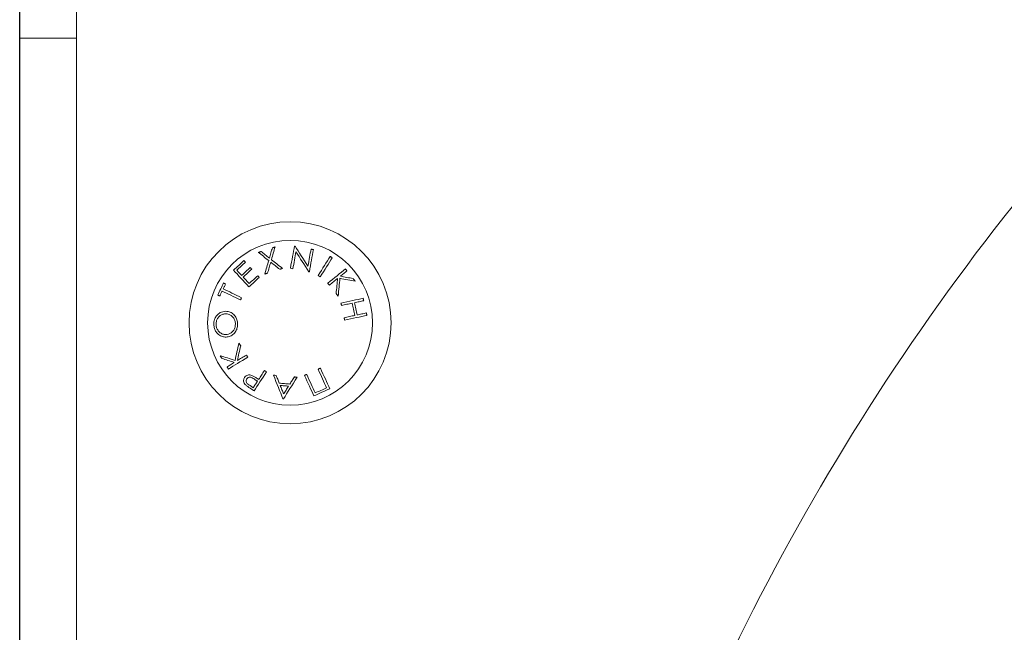
# Model space of a CAD drawing. Units: millimetres. Extents: x 94.51 to 103.61, y 1466.38 to 1475.7.
# Drawn here: x 96.75 to 96.92, y 1473.67 to 1473.78 of the extents above; entities that cross this region are included whole.
import ezdxf

# ---------------------------------------------------------------- set-up
doc = ezdxf.new("R2010")
doc.units = ezdxf.units.MM
doc.header["$PDSIZE"] = -1
doc.layers.add('DIASTASEIS', color=253, linetype='Continuous', lineweight=5)
doc.styles.get("Standard").update_dxf_attribs({"font": 'ARIALN.TTF'})
doc.dimstyles.get("Standard").update_dxf_attribs({"dimtxt": 0.18, "dimasz": 0.15, "dimexe": 0.1, "dimexo": 0, "dimgap": 0.09, "dimtad": 0, "dimtih": 1, "dimtoh": 1, "dimrnd": 0.05, "dimzin": 0, "dimdsep": 46, "dimtxsty": 'Standard', "dimblk": 'OBLIQUE', "dimcen": 0.09, "dimadec": 0, "dimazin": 0, "dimtfac": 1, "dimtofl": 0, "dimtmove": 0, "dimatfit": 3, "dimldrblk": 'OBLIQUE', "dimfxl": 1, "dimtolj": 1, "dimtzin": 0, "dimarcsym": 0})

# ---------------------------------------------------------------- blocks, each defined once
blk = doc.blocks.new('_Oblique')
at = {"color": 0, "linetype": 'ByBlock', "lineweight": -2}
blk.add_line((-0.5, -0.5), (0.5, 0.5), dxfattribs=at)
blk = doc.blocks.new('*D80')
at = {"layer": 'Defpoints', "color": 0}
for p in [(96.19724892504652, 1473.887916260003), (97.75277240258778, 1473.887916260003), (97.7034172111762, 1471.677231347751)]:
    blk.add_point(p, dxfattribs=at)
at = {"layer": 'DIASTASEIS', "color": 0, "lineweight": -2}
for p, q in [((97.75277240258778, 1473.887916260003), (96.09724892504653, 1473.887916260003)), ((96.19724892504652, 1473.887916260003), (96.19724892504652, 1472.964476941667)), ((96.19724892504652, 1471.677231347751), (96.19724892504652, 1472.600670666087)), ((97.7034172111762, 1471.677231347751), (96.09724892504653, 1471.677231347751))]:
    blk.add_line(p, q, dxfattribs=at)
at = {"layer": 'DIASTASEIS', "color": 0, "linetype": 'ByBlock', "lineweight": -2, "xscale": 0.15, "yscale": 0.15, "zscale": 0.15}
for p, rotation in [((96.19724892504652, 1473.887916260003), 90), ((96.19724892504652, 1471.677231347751), 270)]:
    blk.add_blockref('_Oblique', p, dxfattribs=dict(at, rotation=rotation))
at = {"layer": 'DIASTASEIS', "color": 0, "insert": (96.19724892504652, 1472.782573803877), "char_height": 0.18, "attachment_point": 5}
blk.add_mtext('\\A1;2.20', dxfattribs=at)
blk = doc.blocks.new('OPSH_A046')
at = {"color": 7, "linetype": 'Continuous'}
blk.add_line((115.4070114512998, 1468.809059477544), (115.4070114512998, 1470.904059477544), dxfattribs=at)
at = {"color": 7, "linetype": 'Continuous', "lineweight": 15}
for p, q in [((115.4170114417631, 1470.659059501386), (115.4170114417631, 1470.879059410787)), ((115.4070114512998, 1470.809059477544), (115.4070114512998, 1470.819059468007)), ((115.4070114512998, 1468.714059478736), (115.4070114512998, 1470.809059477544)), ((115.4070114512998, 1470.809059477544), (115.4170114417631, 1470.809059477544))]:
    blk.add_line(p, q, dxfattribs=at)
at = {"color": 7, "linetype": 'Continuous', "lineweight": 15, "flags": 128}
for points in [[(115.4494093080122, 1470.771591878629), (115.449348928507, 1470.771572328306), (115.4492885490019, 1470.771552777982), (115.4492282291014, 1470.771533227659), (115.4491679092008, 1470.771513677335), (115.449107648905, 1470.771494127012), (115.4490473886091, 1470.771474576688), (115.4489871283132, 1470.771455145574), (115.4489269872267, 1470.771435595251)], [(115.4489269872267, 1470.771435595251), (115.4491407890875, 1470.771265960431), (115.4493587036688, 1470.771093106962), (115.4495805521566, 1470.770917034841), (115.4498062749464, 1470.770737982488), (115.4500357528288, 1470.770555949903), (115.4502689261991, 1470.770370937086), (115.4505056758482, 1470.770183063245), (115.4507458825666, 1470.769992566801)], [(115.4508748670179, 1470.770430064893), (115.4506831784803, 1470.770581937528), (115.4504938145239, 1470.770732141233), (115.4503068347532, 1470.77088031838), (115.4501222391683, 1470.771026707387), (115.4499402065832, 1470.771171069837), (115.4497606177885, 1470.771313405729), (115.4495836515981, 1470.771453715063), (115.4494093080122, 1470.771591878629)], [(115.4513916988928, 1470.772232151723), (115.451330246504, 1470.772017813421), (115.4512678404409, 1470.771800256467), (115.4512045403082, 1470.771579480863), (115.4511402865011, 1470.771355605817), (115.451075198229, 1470.77112863133), (115.4510092754919, 1470.77089867661), (115.4509424586851, 1470.770665741659), (115.4508748670179, 1470.770430064893)], [(115.4512338657934, 1470.7701503999), (115.451317669924, 1470.77044568131), (115.4514002819616, 1470.770736671186), (115.4514816423017, 1470.771023250318), (115.4515617509443, 1470.771305418706), (115.4516404886801, 1470.771582818723), (115.451717855509, 1470.771855450368), (115.4517938514311, 1470.772123194433), (115.4518684764463, 1470.772385931707)], [(115.4518684764463, 1470.772385931707), (115.4518089910108, 1470.772366739011), (115.4517494459707, 1470.772347546316), (115.4516899009306, 1470.77232835362), (115.4516302962858, 1470.772309160924), (115.451570691641, 1470.772289849019), (115.4515110869962, 1470.772270656324), (115.4514514227468, 1470.772251344419), (115.4513916988928, 1470.772232151723)], [(115.4552784581739, 1470.7725347049), (115.455197574671, 1470.772094107366), (115.4551139493543, 1470.771638847089), (115.455027761038, 1470.771169520116), (115.4549390693266, 1470.770686603284), (115.4548479338247, 1470.77019057343), (115.4547545333463, 1470.769682026601), (115.4546589871008, 1470.769161678052), (115.4545613546926, 1470.768630004621)], [(115.4549988527853, 1470.768549895978), (115.4550707955915, 1470.768941498495), (115.4551416059095, 1470.769327021337), (115.4552113433439, 1470.769706345296), (115.4552798886854, 1470.770079231954), (115.4553471823293, 1470.770445442892), (115.4554132242758, 1470.77080473969), (115.45547795492, 1470.771157003141), (115.4555413146574, 1470.771501875616)], [(115.4576382656652, 1470.769012308813), (115.4573339839536, 1470.76948258946), (115.4570349474508, 1470.769945002294), (115.4567413945753, 1470.77039871285), (115.4564538617689, 1470.770843244291), (115.4561726470548, 1470.77127800057), (115.455898108061, 1470.771702385641), (115.4556306620199, 1470.772115922666), (115.4553706069547, 1470.77251789639)], [(115.4555413146574, 1470.771501875616), (115.4558039923269, 1470.771097517705), (115.4560726900656, 1470.770683861471), (115.4563470502455, 1470.770261622167), (115.4566267152387, 1470.769831038213), (115.4569113870222, 1470.769392824865), (115.4572007079679, 1470.768947458959), (115.4574944396574, 1470.768495417333), (115.4577921052534, 1470.768037057615)], [(115.458187164839, 1470.772001004911), (115.4581239839155, 1470.77165720532), (115.4580591936666, 1470.771304345823), (115.4579927940923, 1470.770942664838), (115.4579247851927, 1470.770572519994), (115.4578552861769, 1470.770194149709), (115.4577843566496, 1470.769807792402), (115.4577119966108, 1470.7694138057), (115.4576382656652, 1470.769012308813)], [(115.457887472685, 1470.768019533849), (115.4579851050932, 1470.768551207281), (115.4580806513387, 1470.769071555829), (115.4581740518171, 1470.769579983449), (115.458265187319, 1470.770076013303), (115.4583538790304, 1470.770559049344), (115.4584400673467, 1470.771028376317), (115.4585236926634, 1470.771483636594), (115.4586045761663, 1470.771924114919)], [(115.4586045761663, 1470.771924114919), (115.4585524817068, 1470.771933770872), (115.4585003872473, 1470.771943307615), (115.4584482331831, 1470.771952963567), (115.4583960791189, 1470.77196250031), (115.4583438654501, 1470.771972156263), (115.4582916517813, 1470.771981812215), (115.4582393785078, 1470.771991468168), (115.458187164839, 1470.772001004911)], [(115.4463998098928, 1470.769989467359), (115.4461709876615, 1470.769779778219), (115.4459416289884, 1470.769569612241), (115.4457119722921, 1470.769359207845), (115.4454820771772, 1470.76914856503), (115.4452521820623, 1470.768937922216), (115.4450222869474, 1470.768727279401), (115.4447926302511, 1470.768516875005), (115.444563271578, 1470.768306709028)], [(115.4451506157476, 1470.768309212423), (115.4453402777273, 1470.768482900358), (115.4455299993116, 1470.768656826711), (115.4457197208959, 1470.768830753065), (115.4459095020849, 1470.769004679418), (115.4460991044599, 1470.769178367353), (115.4462885876257, 1470.769352055288), (115.4464777727682, 1470.769525504804), (115.4466666598875, 1470.769698596692)], [(115.4466666598875, 1470.769698596692), (115.4466328640539, 1470.769735432363), (115.4465991874296, 1470.769772148824), (115.4465656300146, 1470.769808746076), (115.4465321918089, 1470.769845104909), (115.4464989324171, 1470.769881463743), (115.4464657922346, 1470.769917584157), (115.4464327116567, 1470.769953585363), (115.4463998098928, 1470.769989467359)], [(115.4507458825666, 1470.769992566801), (115.4506637473661, 1470.769706702924), (115.4505806584913, 1470.769417262769), (115.4504965563375, 1470.769124365545), (115.4504114409048, 1470.76882813046), (115.450325491007, 1470.768528795934), (115.4502385874349, 1470.768226361967), (115.4501509090025, 1470.767920947767), (115.450062396105, 1470.767612672544)], [(115.4505447764951, 1470.767768955923), (115.4506171961386, 1470.768018460966), (115.4506891389448, 1470.76826605866), (115.4507604857046, 1470.768511629796), (115.4508312364179, 1470.768755174375), (115.4509013910848, 1470.768996692396), (115.4509709497053, 1470.769236064649), (115.4510398526747, 1470.769473171926), (115.4511080403883, 1470.769708014226)], [(115.4511080403883, 1470.769708014226), (115.4513000269491, 1470.769557214475), (115.4514938612539, 1470.769404984212), (115.4516895433027, 1470.769251204229), (115.4518868942816, 1470.769096112943), (115.4520860333998, 1470.768939710355), (115.4522867818434, 1470.768781996465), (115.4524890800077, 1470.768623090482), (115.4526929874975, 1470.768462873197)], [(115.4531753678877, 1470.768618322111), (115.4529238958914, 1470.768816686368), (115.4526748080808, 1470.769013381696), (115.4524280448515, 1470.769208050466), (115.4521838446218, 1470.769400692678), (115.4519422073919, 1470.769591427541), (115.451703252371, 1470.769780016637), (115.4514670987684, 1470.769966340757), (115.4512338657934, 1470.7701503999)], [(115.4615430851537, 1470.770712948537), (115.4613065739233, 1470.770335889554), (115.4610618968565, 1470.769945836759), (115.4608094711859, 1470.769543386197), (115.4605494757253, 1470.769129014707), (115.4602823277075, 1470.768703079915), (115.4600082059461, 1470.76826605866), (115.4597275276739, 1470.767818666196), (115.4594405313093, 1470.767361140943)], [(115.4598051329214, 1470.767132855153), (115.4600920696813, 1470.767590261197), (115.4603728075582, 1470.76803777287), (115.4606468697149, 1470.768474674917), (115.4609140773374, 1470.768900609708), (115.4611740727979, 1470.769315100408), (115.4614264984686, 1470.76971755097), (115.4616711755354, 1470.770107484556), (115.4619076867658, 1470.770484543538)], [(115.4619076867658, 1470.770484543538), (115.4618621488172, 1470.770513153768), (115.461816551264, 1470.770541644788), (115.4617709537107, 1470.770570255018), (115.4617254157621, 1470.770598746038), (115.4616798182089, 1470.770627356267), (115.4616342802603, 1470.770655847288), (115.461588682707, 1470.770684457517), (115.4615430851537, 1470.770712948537)], [(115.444563271578, 1470.768306709028), (115.4448671956617, 1470.767975187993), (115.4451815505583, 1470.767632222867), (115.4455059190351, 1470.767278290487), (115.4458398838598, 1470.766913867689), (115.4461831470091, 1470.766539312101), (115.4465352912504, 1470.76615521977), (115.4468958397466, 1470.765761829114), (115.4472644348699, 1470.765359616971)], [(115.4459952135641, 1470.767387724615), (115.4458858986456, 1470.767506933904), (115.4457776566107, 1470.767624951101), (115.4456704874594, 1470.767742014623), (115.445564331587, 1470.767857766843), (115.4454592485983, 1470.76797244618), (115.4453552980978, 1470.768085814214), (115.4452524204809, 1470.768198109365), (115.4451506157476, 1470.768309212423)], [(115.4474983831007, 1470.768765068746), (115.4473109860975, 1470.768593407369), (115.4471233506758, 1470.768421388364), (115.4469354768354, 1470.76824925015), (115.4467474837858, 1470.768076992727), (115.4465593715269, 1470.767904616094), (115.446371259268, 1470.767732239461), (115.4461831470091, 1470.767559982038), (115.4459952135641, 1470.767387724615)], [(115.4462596197683, 1470.767099238134), (115.4464476128179, 1470.767271495557), (115.4466356654722, 1470.767443752981), (115.4468237777311, 1470.767616129613), (115.4470118303854, 1470.767788506246), (115.4471998830396, 1470.767960763669), (115.4473876972753, 1470.768132901884), (115.4475753923017, 1470.768304920888), (115.4477627893049, 1470.768476582265)], [(115.4477627893049, 1470.768476582265), (115.4477294703085, 1470.768513060308), (115.447696151312, 1470.768549299932), (115.4476630111295, 1470.768585539556), (115.4476298709471, 1470.768621659971), (115.4475968499738, 1470.768657661176), (115.4475639482099, 1470.768693543172), (115.4475311060507, 1470.768729425168), (115.4474983831007, 1470.768765068746)], [(115.4526929874975, 1470.768462873197), (115.4527533670027, 1470.768482304311), (115.4528136869032, 1470.768501735425), (115.4528740068037, 1470.76852116654), (115.4529343267042, 1470.768540597654), (115.4529946466047, 1470.768560028768), (115.4530549069006, 1470.768579459882), (115.4531151075918, 1470.768598890996), (115.4531753678877, 1470.768618322111)], [(115.4642173667509, 1470.768519139982), (115.4638688583929, 1470.768236852384), (115.4635086079199, 1470.767945028043), (115.4631369729597, 1470.767643905378), (115.4627543707449, 1470.767333961225), (115.4623612781126, 1470.767015434003), (115.4619581122953, 1470.766688919759), (115.4615454097349, 1470.766354537702), (115.4611235876638, 1470.766012764669)], [(115.4633335490782, 1470.767236328817), (115.4634850640852, 1470.767359114385), (115.4636347909529, 1470.767480469442), (115.4637827892858, 1470.767600274778), (115.4639288802702, 1470.767718649602), (115.4640731831152, 1470.767835593915), (115.4642155786115, 1470.767950988508), (115.4643560071546, 1470.76806471417), (115.4644945879537, 1470.768177009321)], [(115.4644945879537, 1470.768177009321), (115.4644598980505, 1470.768219805456), (115.4644252081472, 1470.768262601591), (115.464390518244, 1470.768305397725), (115.4643558879453, 1470.76834819386), (115.4643211980421, 1470.768390989995), (115.4642865677435, 1470.768433666921), (115.4642519374449, 1470.768476463056), (115.4642173667509, 1470.768519139982)], [(115.4473180790502, 1470.76594374249), (115.447181703623, 1470.766092634893), (115.447046460684, 1470.766240335203), (115.4469123502332, 1470.76638672421), (115.4467793722708, 1470.766531801916), (115.4466475864012, 1470.766675687528), (115.4465170522291, 1470.766818261838), (115.4463877101499, 1470.766959405637), (115.4462596197683, 1470.767099238134)], [(115.4472644348699, 1470.765359616971), (115.4474922438223, 1470.765568352437), (115.4477202315885, 1470.765777207113), (115.4479483981687, 1470.765986180997), (115.4481766243536, 1470.766195274091), (115.4484047313291, 1470.766404247976), (115.4486327787, 1470.76661322186), (115.4488605876524, 1470.766821838117), (115.4490881581861, 1470.767030335164)], [(115.4488213081915, 1470.767321205831), (115.448633791979, 1470.767149425245), (115.4484460969526, 1470.76697740624), (115.4482582231123, 1470.766805268026), (115.4480702896673, 1470.766633010602), (115.4478821774084, 1470.76646063397), (115.4476941247541, 1470.766288376546), (115.4475060720999, 1470.766115999914), (115.4473180790502, 1470.76594374249)], [(115.450062396105, 1470.767612672544), (115.4501225967962, 1470.767632222867), (115.4501828570921, 1470.767651773191), (115.4502431173879, 1470.767671204305), (115.4503033776838, 1470.767690754629), (115.4503636975843, 1470.767710304952), (115.4504240174848, 1470.767729855276), (115.45048439699, 1470.767749405599), (115.4505447764951, 1470.767768955923)], [(115.4614008088667, 1470.765670634008), (115.4615874906141, 1470.765821791387), (115.4617723842222, 1470.765971637464), (115.4619555492956, 1470.766120053029), (115.4621369858343, 1470.766266918874), (115.462316574629, 1470.766412473417), (115.4624942560751, 1470.766556359029), (115.4626700897772, 1470.76669881413), (115.462843956526, 1470.76683971951)], [(115.462843956526, 1470.76683971951), (115.4628136177618, 1470.766521549917), (115.4627829809744, 1470.766199804044), (115.4627519865591, 1470.765874362684), (115.4627206345159, 1470.765545464254), (115.4626889844496, 1470.765213347173), (115.46265703636, 1470.764878011442), (115.4626248498518, 1470.764539814687), (115.4625923653204, 1470.7641986377)], [(115.4629521389562, 1470.763754702306), (115.4629910011846, 1470.764159656263), (115.4630295653898, 1470.764560795522), (115.4630677123625, 1470.764957881666), (115.4631055017072, 1470.765350676275), (115.4631427546102, 1470.765738821721), (115.4631795902807, 1470.766122079587), (115.463215949114, 1470.766500449872), (115.4632517715055, 1470.76687333653)], [(115.4632517715055, 1470.76687333653), (115.4636059423048, 1470.766809321142), (115.4639555235464, 1470.766746021009), (115.4643003364164, 1470.76668367455), (115.4646400828916, 1470.766622162557), (115.4649746437628, 1470.766561723447), (115.4653037806112, 1470.766502118802), (115.4656272550184, 1470.766443587041), (115.4659448881704, 1470.766386128164)], [(115.4655771275121, 1470.76683971951), (115.465309681471, 1470.766886926389), (115.4650383015234, 1470.766934967733), (115.4647630472738, 1470.766983605123), (115.4644840975363, 1470.767032957769), (115.46420157152, 1470.767082906461), (115.4639155288297, 1470.7671334512), (115.4636261482794, 1470.767184591985), (115.4633335490782, 1470.767236328817)], [(115.4428324122984, 1470.766063667035), (115.4427033682424, 1470.765799022413), (115.4425740857679, 1470.765533781743), (115.4424446840841, 1470.765268421865), (115.442315163191, 1470.765002823568), (115.4421857019026, 1470.764737225271), (115.4420563002188, 1470.764471865392), (115.4419270177442, 1470.764206624723), (115.4417979736883, 1470.7639419801)], [(115.4421449323255, 1470.763772822118), (115.4421975036222, 1470.763880825735), (115.4422501345236, 1470.763988829351), (115.4423027654249, 1470.764096952176), (115.4423554559309, 1470.764205194211), (115.4424081464369, 1470.764313317037), (115.4424608965475, 1470.764421678281), (115.4425136466581, 1470.764529920316), (115.4425663967687, 1470.76463828156)], [(115.4425663967687, 1470.76463828156), (115.4429350514967, 1470.764458394742), (115.4433143158514, 1470.764273381925), (115.443703832205, 1470.764083362317), (115.4441032429296, 1470.763888574338), (115.4445121903974, 1470.763689017988), (115.4449302573759, 1470.763485050893), (115.4453571458418, 1470.763276792264), (115.4457923193533, 1470.76306448052)], [(115.4427586813528, 1470.765032506681), (115.4428113718588, 1470.765140391088), (115.4428640027601, 1470.765248275495), (115.4429166336614, 1470.765356159902), (115.4429692049581, 1470.7654639251), (115.4430218358595, 1470.765571690298), (115.4430743475515, 1470.765679455495), (115.4431268592436, 1470.765787101484), (115.4431793709356, 1470.765894628263)], [(115.445984663542, 1470.76345870564), (115.4455494304258, 1470.763671017385), (115.4451225419599, 1470.763879276014), (115.4447044749815, 1470.764083243108), (115.4442955275137, 1470.764282799459), (115.443896116789, 1470.764477587438), (115.4435066004354, 1470.764667607046), (115.4431273360807, 1470.764852619863), (115.4427586813528, 1470.765032506681)], [(115.4611235876638, 1470.766012764669), (115.4611582179624, 1470.765969968534), (115.461192848261, 1470.765927291608), (115.4612274785597, 1470.765884495473), (115.4612621684629, 1470.765841699338), (115.4612967987615, 1470.765799022413), (115.4613314886648, 1470.765756226278), (115.4613661785681, 1470.765713430143), (115.4614008088667, 1470.765670634008)], [(115.4417979736883, 1470.7639419801), (115.4418407698232, 1470.763921118474), (115.4418836851675, 1470.763900137639), (115.4419268389303, 1470.763879156804), (115.4419701119024, 1470.76385805676), (115.4420135636884, 1470.763836837507), (115.4420571942884, 1470.763815618253), (115.4421009440977, 1470.76379427979), (115.4421449323255, 1470.763772822118)], [(115.4457923193533, 1470.76306448052), (115.4458163996298, 1470.763113833166), (115.4458404203016, 1470.763163066602), (115.4458644409735, 1470.763212419248), (115.4458885212499, 1470.763261652685), (115.4459125419218, 1470.763310886121), (115.4459365625936, 1470.763360238767), (115.4459606428701, 1470.763409472204), (115.445984663542, 1470.76345870564)], [(115.4625923653204, 1470.7641986377), (115.4626373668272, 1470.764143086172), (115.462682368334, 1470.764087534643), (115.4627273698408, 1470.764031983114), (115.4627723713476, 1470.763976550794), (115.4628173132498, 1470.763920999265), (115.4628622551519, 1470.763865566945), (115.4629071970541, 1470.763810134626), (115.4629521389562, 1470.763754702306)], [(115.4673467894155, 1470.76336476872), (115.4669068475324, 1470.763270474172), (115.4664520640928, 1470.763173080182), (115.4659829755384, 1470.763072586751), (115.4655000587065, 1470.762969113088), (115.4650039096433, 1470.762862778402), (115.4644951840002, 1470.762753821111), (115.4639743586141, 1470.762642241216), (115.4634421487409, 1470.762528157926)], [(115.4658003469068, 1470.762587524152), (115.466014923628, 1470.762633419729), (115.4662267585356, 1470.762678838468), (115.4664358516294, 1470.762723661161), (115.466642143305, 1470.762767887807), (115.466845514353, 1470.762811399198), (115.467046024378, 1470.762854433751), (115.4672436137754, 1470.762896753049), (115.467438163336, 1470.762938476301)], [(115.467438163336, 1470.762938476301), (115.4674267192442, 1470.762991762853), (115.4674152751524, 1470.763045168615), (115.4674038310606, 1470.763098455167), (115.4673924465734, 1470.76315174172), (115.4673810024816, 1470.763205028272), (115.4673696179945, 1470.763258314824), (115.4673581739027, 1470.763311482168), (115.4673467894155, 1470.76336476872)], [(115.4634421487409, 1470.762528157926), (115.4634535332281, 1470.762474990583), (115.4634649773199, 1470.76242170403), (115.463476361807, 1470.762368417478), (115.4634878058988, 1470.762315130926), (115.4634992499906, 1470.762261844373), (115.4635106344778, 1470.762208557821), (115.4635220785696, 1470.762155271268), (115.4635335226614, 1470.762101865507)], [(115.4635335226614, 1470.762101865507), (115.4637775440771, 1470.762154198385), (115.4640192409117, 1470.762205935216), (115.4642586131651, 1470.76225731442), (115.4644955416281, 1470.762308097577), (115.4647300263006, 1470.762358284688), (115.4649620075781, 1470.762407994962), (115.4651913662512, 1470.762457109189), (115.4654181023199, 1470.76250574658)], [(115.4654181023199, 1470.76250574658), (115.4654758592207, 1470.762236810422), (115.4655336161215, 1470.761967635847), (115.4655914326269, 1470.761698222852), (115.465649308737, 1470.761428809858), (115.4657071252424, 1470.761159277654), (115.4657649417478, 1470.760889983869), (115.4658227582533, 1470.760620809293), (115.4658804555494, 1470.760351873136)], [(115.4662626405317, 1470.760433650709), (115.4662049432356, 1470.760702467657), (115.4661471863348, 1470.760971642232), (115.4660893698293, 1470.761241055227), (115.4660314937193, 1470.761510468221), (115.4659736772138, 1470.761780000425), (115.4659158607084, 1470.762049413419), (115.465858044203, 1470.762318587995), (115.4658003469068, 1470.762587524152)], [(115.4658804555494, 1470.760351873136), (115.4656537194807, 1470.760303354955), (115.4654243608076, 1470.760254121519), (115.4651923795301, 1470.760204411245), (115.4649578948576, 1470.760154224134), (115.4647209663946, 1470.760103440977), (115.4644815941412, 1470.760052180982), (115.464239837702, 1470.760000324941), (115.4639958162863, 1470.759948111272)], [(115.4639958162863, 1470.759948111272), (115.4640072603781, 1470.759894705511), (115.4640187044699, 1470.759841418958), (115.464030088957, 1470.759788132406), (115.4640415330488, 1470.759734845853), (115.4640529771406, 1470.759681559301), (115.4640643616277, 1470.759628272748), (115.4640758057195, 1470.759574986196), (115.4640871902067, 1470.759521818853)], [(115.4640871902067, 1470.759521818853), (115.4646194596845, 1470.759635782934), (115.4651402850706, 1470.759747362829), (115.4656490107137, 1470.759856439329), (115.4661451597769, 1470.759962654806), (115.4666280766088, 1470.760066128469), (115.4670971651632, 1470.7601666219), (115.4675519486028, 1470.76026401589), (115.4679918308813, 1470.760358310438)], [(115.4679004569608, 1470.760784602857), (115.4677059074003, 1470.760742879606), (115.4675083776075, 1470.760700560308), (115.4673078675825, 1470.760657644964), (115.4671044369299, 1470.760614014364), (115.4668982048589, 1470.760569787717), (115.4666891117651, 1470.760524965024), (115.4664772172529, 1470.760479665494), (115.4662626405317, 1470.760433650709)], [(115.4679918308813, 1470.760358310438), (115.4679804463941, 1470.760411477781), (115.4679690023023, 1470.760464764333), (115.4679576178152, 1470.760517931676), (115.4679461737234, 1470.760571218229), (115.4679347892362, 1470.76062462399), (115.4679233451444, 1470.760677910543), (115.4679119010526, 1470.760731197095), (115.4679004569608, 1470.760784602857)], [(115.4455294032652, 1470.755500651098), (115.4454392214376, 1470.755103803373), (115.4453498740751, 1470.754710651136), (115.4452614207823, 1470.754321432805), (115.4451739211637, 1470.7539363868), (115.4450874348242, 1470.753555989957), (115.4450020809728, 1470.753180123067), (115.4449178000051, 1470.752809382177), (115.4448347111303, 1470.752443767286)], [(115.4452449699003, 1470.75242290566), (115.4453153033811, 1470.752734876371), (115.445386471327, 1470.75305042336), (115.4454584737379, 1470.753369546628), (115.4455311914045, 1470.753692007757), (115.4456046839315, 1470.754017806745), (115.4456788321096, 1470.754346466756), (115.4457536359388, 1470.754678226209), (115.4458290954191, 1470.755012727476)], [(115.4458290954191, 1470.755012727476), (115.4457916040975, 1470.755073762632), (115.445754112776, 1470.755134797788), (115.4457166214544, 1470.755195832944), (115.4456791301328, 1470.755256868101), (115.4456416984159, 1470.755317903257), (115.445604266699, 1470.755378819204), (115.4455668349821, 1470.755439735151), (115.4455294032652, 1470.755500651098)], [(115.4448347111303, 1470.752443767286), (115.4444915075857, 1470.752553559041), (115.4441527147848, 1470.752661920286), (115.4438186307508, 1470.752768851018), (115.4434893746931, 1470.75287423203), (115.4431651850302, 1470.752977944112), (115.442846240576, 1470.753079987264), (115.4425327201444, 1470.753180242277), (115.4422249217588, 1470.75327870915)], [(115.4422249217588, 1470.75327870915), (115.4422631283361, 1470.75321660111), (115.4423013349134, 1470.75315449307), (115.4423395414907, 1470.75309238503), (115.4423778076727, 1470.753030157781), (115.4424160738546, 1470.752967930532), (115.4424543996412, 1470.752905703283), (115.4424926658232, 1470.752843476034), (115.4425309916097, 1470.752781129575)], [(115.4425309916097, 1470.752781129575), (115.4427905102331, 1470.752699113584), (115.4430538435537, 1470.752615786291), (115.443320931967, 1470.752531386114), (115.4435915966589, 1470.752445793844), (115.4438657780248, 1470.75235912869), (115.4441433568556, 1470.752271390653), (115.4444241543371, 1470.752182579732), (115.4447081108648, 1470.752092815137)], [(115.4436672349531, 1470.750934935308), (115.4440489430982, 1470.751169777608), (115.4444435854513, 1470.751412487722), (115.4448506851751, 1470.75166282723), (115.4452697654325, 1470.751920557714), (115.4457002897817, 1470.752185321546), (115.4461418409902, 1470.752456880308), (115.4465938826162, 1470.75273499558), (115.4470558782179, 1470.753019071317)], [(115.4468250890333, 1470.753394938207), (115.446620764311, 1470.753269172407), (115.4464182873327, 1470.753144598699), (115.4462176580984, 1470.753021217084), (115.446019055422, 1470.752899146772), (115.4458224196989, 1470.752778149343), (115.4456278701383, 1470.752658463216), (115.4454353471357, 1470.752540088392), (115.4452449699003, 1470.75242290566)], [(115.4470558782179, 1470.753019071317), (115.4470270295698, 1470.753066039777), (115.4469981809217, 1470.753113008237), (115.4469693918783, 1470.753159976697), (115.4469405432302, 1470.753206945157), (115.4469116945822, 1470.753253913618), (115.4468827863294, 1470.753300882078), (115.4468539376814, 1470.753347850538), (115.4468250890333, 1470.753394938207)], [(115.4447081108648, 1470.752092815137), (115.4445421715338, 1470.751990771985), (115.4443781395513, 1470.751889920926), (115.4442160745222, 1470.75179026196), (115.444056036051, 1470.751691795087), (115.4438980241377, 1470.751594639516), (115.4437420983869, 1470.751498676038), (115.4435881991941, 1470.751404143072), (115.4434364457685, 1470.751310802198)], [(115.4434364457685, 1470.751310802198), (115.4434653540212, 1470.751263714528), (115.4434942026693, 1470.751216746068), (115.4435230513174, 1470.751169658399), (115.4435518999655, 1470.751122689939), (115.4435807486135, 1470.751075721479), (115.4436095972616, 1470.751028753019), (115.4436384459097, 1470.750981903768), (115.4436672349531, 1470.750934935308)], [(115.4499903936941, 1470.750647402501), (115.4498604555685, 1470.750448084569), (115.4497317691404, 1470.750250554777), (115.4496042152006, 1470.750054932332), (115.4494779129583, 1470.749861098028), (115.4493528624136, 1470.749669290281), (115.449229123171, 1470.749479389882), (115.4491066952307, 1470.749291516042), (115.4489855785925, 1470.74910566876)], [(115.4598273654539, 1470.751088476873), (115.4597778339941, 1470.751065707899), (115.4597283025343, 1470.751043058134), (115.4596787114698, 1470.751020289159), (115.4596291204054, 1470.750997520185), (115.4595795889456, 1470.750974751211), (115.4595299382765, 1470.750952101446), (115.459480347212, 1470.750929332471), (115.4594306965429, 1470.750906563497)], [(115.4594306965429, 1470.750906563497), (115.459632041033, 1470.750466562009), (115.4598295708257, 1470.750034905172), (115.4600231071073, 1470.749611831403), (115.4602125306684, 1470.74919793675), (115.4603975434858, 1470.74879345963), (115.4605781455595, 1470.748398876882), (115.4607540388662, 1470.748014426923), (115.4609251041967, 1470.747640586591)], [(115.4614796062071, 1470.747478700376), (115.4612932820875, 1470.7478858001), (115.4611006994802, 1470.748306489683), (115.4609021564085, 1470.748740292287), (115.4606977720815, 1470.749186731077), (115.4604879041273, 1470.749645329214), (115.460272671755, 1470.750115490652), (115.4600524325926, 1470.750596738553), (115.4598273654539, 1470.751088476873)], [(115.4481674452383, 1470.749186611867), (115.4482433219511, 1470.749135947919), (115.4483191986639, 1470.749085164762), (115.4483950753767, 1470.749034500814), (115.4484708924848, 1470.748983836866), (115.448546709593, 1470.748933172918), (115.4486225267011, 1470.74888250897), (115.4486982842047, 1470.748831845022), (115.4487740417082, 1470.748781181074)], [(115.4481899161894, 1470.747096873022), (115.4484335203726, 1470.747470594144), (115.4486853499967, 1470.747856832242), (115.448945047434, 1470.748255229688), (115.4492123146612, 1470.748665190435), (115.449486853655, 1470.749086356855), (115.4497683663923, 1470.749518132902), (115.4500564952451, 1470.749960160947), (115.4503509421903, 1470.750411844945)], [(115.4489855785925, 1470.74910566876), (115.4489533324796, 1470.749126768804), (115.4489210863668, 1470.749147749639), (115.448888840254, 1470.749168730474), (115.4488565941412, 1470.749189830518), (115.4488243480284, 1470.749210811353), (115.4487921019155, 1470.749231911397), (115.4487597961981, 1470.749252892232), (115.4487275500852, 1470.749273992277)], [(115.4515851159651, 1470.749863243795), (115.4518092890341, 1470.749299860692), (115.4520291705686, 1470.748747444845), (115.4522443433363, 1470.748206711507), (115.4524545689184, 1470.747678375936), (115.4526595492918, 1470.747163391805), (115.4528589268286, 1470.74666247437), (115.4530524035055, 1470.746176219678), (115.453239740904, 1470.745705462194)], [(115.4526075740415, 1470.748452163434), (115.452539207514, 1470.748619533277), (115.4524703641493, 1470.748787976003), (115.452401103552, 1470.748957610822), (115.4523314257223, 1470.749128318525), (115.4522612710554, 1470.749300099111), (115.4521906395513, 1470.749472952581), (115.4521196504194, 1470.749646759725), (115.452048244055, 1470.749821639753)], [(115.4533455391485, 1470.745695806241), (115.4536162038404, 1470.74612555573), (115.4538958092291, 1470.746569610334), (115.4541839380819, 1470.747027016378), (115.4544800539572, 1470.747497177816), (115.4547838588316, 1470.747979617811), (115.455094875868, 1470.748473382688), (115.4554125686247, 1470.748977876401), (115.4557365794737, 1470.749492264486)], [(115.4552558084089, 1470.749535537458), (115.455154778536, 1470.749376035428), (115.4550544043142, 1470.749217487073), (115.4549545665342, 1470.749059773183), (115.4548553844053, 1470.748903132177), (115.4547567983228, 1470.748747325635), (115.4546588678915, 1470.748592711187), (115.4545615335066, 1470.748438931203), (115.4544649143774, 1470.748286343313)], [(115.4557365794737, 1470.749492264486), (115.4556765575964, 1470.749497628904), (115.4556165357191, 1470.749503112531), (115.4555564542372, 1470.749508476949), (115.4554963727552, 1470.749513841367), (115.4554362912733, 1470.749519324994), (115.4553761501867, 1470.749524689413), (115.4553159494955, 1470.74953017304), (115.4552558084089, 1470.749535537458)], [(115.4574267287809, 1470.749989128805), (115.4573770781118, 1470.74996635983), (115.4573274870474, 1470.749943590856), (115.4572778959829, 1470.749920821882), (115.4572283049185, 1470.749898052907), (115.457178713854, 1470.749875403142), (115.4571291823942, 1470.749852634168), (115.4570795913297, 1470.749829865194), (115.4570300598699, 1470.749807215429)], [(115.4570300598699, 1470.749807215429), (115.4572551866133, 1470.749315477109), (115.4574754257757, 1470.748834229207), (115.457690658148, 1470.748364067769), (115.4579005261022, 1470.747905469633), (115.4581049104292, 1470.747459030843), (115.4583034535009, 1470.747025109029), (115.4584960361082, 1470.746604419446), (115.4586823006231, 1470.746197438932)], [(115.4589211364347, 1470.746723032689), (115.4587500114996, 1470.747096992231), (115.4585741181928, 1470.74748132298), (115.4583935757238, 1470.747876024938), (115.4582085033018, 1470.748280382848), (115.4580191393453, 1470.748694396711), (115.4578256030638, 1470.74911735127), (115.457628073271, 1470.749549127317), (115.4574267287809, 1470.749989128805)], [(115.4480392356474, 1470.747654534078), (115.4479594846327, 1470.747706509328), (115.447879733618, 1470.747758484579), (115.4477999229986, 1470.747810459829), (115.4477200527746, 1470.747862435079), (115.4476402421552, 1470.747914410329), (115.4475603719312, 1470.74796638558), (115.4474805017072, 1470.748018480039), (115.4474006314832, 1470.748070455289)], [(115.447471143778, 1470.747565603948), (115.4475611467916, 1470.747506952978), (115.4476510902006, 1470.747448302007), (115.4477410336096, 1470.747389651037), (115.4478308578092, 1470.747331000066), (115.4479207416136, 1470.747272468305), (115.4480105062086, 1470.747213817335), (115.448100211199, 1470.747155404783), (115.4481899161894, 1470.747096873022)], [(115.4487740417082, 1470.748781181074), (115.4486787934858, 1470.748635149694), (115.4485844989378, 1470.748490548826), (115.4484911580641, 1470.748347497678), (115.4483987708647, 1470.748205877042), (115.4483073969442, 1470.748065686918), (115.4482169766981, 1470.747927046514), (115.4481276293356, 1470.74779007504), (115.4480392356474, 1470.747654534078)], [(115.4544649143774, 1470.748286343313), (115.4542329330999, 1470.748307085729), (115.4540007730085, 1470.748327828145), (115.4537684937078, 1470.748348570562), (115.4535362144071, 1470.748369312978), (115.4533038755018, 1470.748390055395), (115.4530716558058, 1470.748410797811), (115.4528394957144, 1470.748431540227), (115.4526075740415, 1470.748452163434)], [(115.4527645726759, 1470.748051620222), (115.4529486914236, 1470.74803505013), (115.4531328697759, 1470.748018480039), (115.4533171077329, 1470.748002029157), (115.4535013456899, 1470.747985459066), (115.4536856432516, 1470.747968888975), (115.4538698812086, 1470.747952438093), (115.4540540595609, 1470.747935868001), (115.4542381783087, 1470.74791929791)], [(115.4533679504949, 1470.746544337964), (115.4532952328283, 1470.746726012922), (115.4532217403013, 1470.746909595228), (115.4531474133093, 1470.747095204091), (115.4530723710615, 1470.747282839513), (115.4529964943487, 1470.747472263074), (115.4529199619848, 1470.747663474775), (115.4528426547605, 1470.747856593824), (115.4527645726759, 1470.748051620222)], [(115.4542381783087, 1470.74791929791), (115.4541256447393, 1470.747741556859), (115.4540141244489, 1470.747565365529), (115.4539036770422, 1470.74739084313), (115.453794302519, 1470.74721798966), (115.4536860008795, 1470.747046924329), (115.4535788317282, 1470.746877527929), (115.4534728546697, 1470.746710038877), (115.4533679504949, 1470.746544337964)], [(115.4586823006231, 1470.746197438932), (115.4590308685858, 1470.746357060171), (115.4593802710134, 1470.746517158246), (115.4597303886968, 1470.746677494741), (115.4600808044035, 1470.746837950445), (115.4604312201101, 1470.746998525358), (115.4607813973982, 1470.747158861852), (115.4611309190351, 1470.747318959928), (115.4614796062071, 1470.747478700376)], [(115.4609251041967, 1470.747640586591), (115.4606749435026, 1470.747526026464), (115.4604244847852, 1470.747411347127), (115.4601737876493, 1470.747296548582), (115.4599230309088, 1470.747181750036), (115.4596722741682, 1470.74706695149), (115.4594216366369, 1470.746952152944), (115.4591711779196, 1470.746837592817), (115.4589211364347, 1470.746723032689)]]:
    blk.add_lwpolyline(points, dxfattribs=at)
at = {"color": 7, "linetype": 'Continuous', "lineweight": 15}
for radius in [0.01774999999999954, 0.01448712784522149]:
    blk.add_circle((115.4545114512999, 1470.759059477544), radius, dxfattribs=at)
for centre, radius, start, end in [((115.9125489732878, 1470.516914618941), 0.4226516537881676, 135.9868994291012, 159.6858137478644), ((115.4570735935124, 1470.78211512414), 0.00974715054276919, 259.3872388680554, 259.9378481902497), ((115.4140775437519, 1470.546300671799), 0.2259851127428605, 79.56734631753777, 79.68011282860228), ((115.456632094856, 1470.761455810762), 0.006682696630899022, 79.17237043456251, 80.00372349160077), ((115.7178241960422, 1471.013841464185), 0.3648764057197955, 222.5028394975488, 222.5648236973899), ((115.5775292551507, 1470.955558640269), 0.2221784090571876, 237.8928662594688, 238.0038000593375), ((115.8443873517935, 1471.073593809801), 0.4874374400167626, 218.9999651977101, 219.0686050748172), ((115.3135893515667, 1470.500346679514), 0.295481448157226, 63.98716744532263, 64.06200492633833), ((115.6289717262471, 1471.024205636296), 0.32690736406379, 236.8044230926154, 236.879906154867), ((115.4103528985253, 1470.288275705189), 0.4634254541469246, 84.83799993029413, 84.89548952223284), ((115.4554462760041, 1470.769297571629), 0.02369507173976381, 264.6567544751305, 264.9136430112586)]:
    blk.add_arc(centre, radius, start, end, dxfattribs=at)
for points, knots in [([(115.4431399126608, 1470.761081195569), (115.4428329186455, 1470.761038191427), (115.4422839008459, 1470.76096128426), (115.441658800533, 1470.760427494635), (115.4412586305393, 1470.759802520778), (115.4411098712142, 1470.759202805513), (115.441108333366, 1470.758841862774), (115.4411078711111, 1470.758733368612)], [0, 0, 0, 0, 0.2966995913621347, 0.5306075970520201, 0.7230126154418745, 0.9167416021771944, 1, 1, 1, 1]), ([(115.4452857394773, 1470.75886962483), (115.4452620651119, 1470.759111722492), (115.4452145591896, 1470.75959752528), (115.4448547064293, 1470.760265054265), (115.4443238342773, 1470.760783360711), (115.4437092297655, 1470.761058740866), (115.4433089305885, 1470.761074529254), (115.4431399126608, 1470.761081195569)], [0, 0, 0, 0, 0.1887661978676209, 0.3787857520533804, 0.6065309760527459, 0.833865961075881, 1, 1, 1, 1]), ([(115.441496493395, 1470.758763051725), (115.441508496317, 1470.758954047472), (115.4415325067869, 1470.759336112575), (115.4417687965287, 1470.759854382589), (115.4421168182264, 1470.760275054722), (115.4425943347015, 1470.760570094956), (115.4429566152027, 1470.760612770593), (115.4431503434736, 1470.760635591245)], [0, 0, 0, 0, 0.1815807992894837, 0.3632315799539762, 0.5626680249234762, 0.7661382076874167, 1, 1, 1, 1]), ([(115.4431503434736, 1470.760635591245), (115.4433667614157, 1470.760618717004), (115.4437675914801, 1470.760587464036), (115.4443112291512, 1470.760255029326), (115.444692748697, 1470.759762955277), (115.4448723399779, 1470.759253101716), (115.4448922012, 1470.758946332316), (115.4448987265188, 1470.758845544553)], [0, 0, 0, 0, 0.2599151033140128, 0.4813916378230575, 0.7041471156615033, 0.9027988115566988, 1, 1, 1, 1]), ([(115.4411078711111, 1470.758733368612), (115.4411318928361, 1470.758504263656), (115.4411800263325, 1470.758045194937), (115.4414838180127, 1470.757448848786), (115.4419565402271, 1470.756927993982), (115.4425762483286, 1470.756588390428), (115.4430549934358, 1470.756556855385), (115.4432705064375, 1470.756542659498)], [0, 0, 0, 0, 0.1765467089813815, 0.3537552093616133, 0.5339191128234005, 0.790187952843927, 1, 1, 1, 1]), ([(115.4432593007643, 1470.756991363264), (115.4430550742374, 1470.757005968102), (115.4426512915627, 1470.757034843788), (115.4420964846526, 1470.757366641031), (115.4417142133418, 1470.757861774879), (115.4415264900451, 1470.758363204682), (115.4415047962671, 1470.758652376739), (115.441496493395, 1470.758763051725)], [0, 0, 0, 0, 0.2445497419724924, 0.4835069685281016, 0.7241262504480419, 0.8944146827095696, 1, 1, 1, 1]), ([(115.4448987265188, 1470.758845544553), (115.4448891710597, 1470.758651949259), (115.4448700005526, 1470.75826355139), (115.4446063705265, 1470.757714174307), (115.4441997294134, 1470.757274150292), (115.4437138434274, 1470.7570308178), (115.4433935733238, 1470.757003018191), (115.4432593007643, 1470.756991363264)], [0, 0, 0, 0, 0.1873354636871394, 0.3758391705794099, 0.6073871959316309, 0.8353979172803452, 1, 1, 1, 1]), ([(115.4432705064375, 1470.756542659498), (115.4435132241741, 1470.756571338734), (115.4439878095101, 1470.756627415168), (115.444619204167, 1470.757070661931), (115.4450645650763, 1470.75767011928), (115.4452729964497, 1470.758314752645), (115.4452819523299, 1470.758704720314), (115.4452857394773, 1470.75886962483)], [0, 0, 0, 0, 0.2385171644277788, 0.4663719685998756, 0.6942689020519789, 0.8707163625534404, 1, 1, 1, 1]), ([(115.4465103765089, 1470.749451018072), (115.4464314330827, 1470.749295422444), (115.44630595216, 1470.74904810251), (115.4463650773549, 1470.748628400097), (115.4464998965266, 1470.748348595276), (115.446628938489, 1470.748204884471), (115.4466690440733, 1470.748160219884)], [0, 0, 0, 0, 0.4084809453390454, 0.6492822563230902, 0.8909987125290051, 1, 1, 1, 1]), ([(115.4477748294431, 1470.749818063474), (115.4476512084095, 1470.749855257912), (115.4474032244021, 1470.749929870018), (115.4470556660296, 1470.749889876766), (115.4467328680356, 1470.749740794514), (115.4465925463768, 1470.749558037392), (115.4465103765089, 1470.749451018072)], [0, 0, 0, 0, 0.2320567739591725, 0.4655062902145065, 0.6870099891903404, 1, 1, 1, 1]), ([(115.4474006314832, 1470.748070455289), (115.4472998322914, 1470.748138942409), (115.4471296837735, 1470.748254548316), (115.4469239104225, 1470.748438733432), (115.4468117214636, 1470.748633535831), (115.4467687942462, 1470.748854567979), (115.4467975317693, 1470.749056652398), (115.4468613340478, 1470.749168197206), (115.4468837996084, 1470.749207473493)], [0, 0, 0, 0, 0.2304352331688108, 0.3889734895480729, 0.5159333048411668, 0.6761981911138073, 0.8859854331257608, 1, 1, 1, 1]), ([(115.4468837996084, 1470.749207473493), (115.4469560486285, 1470.749290870496), (115.4470727045889, 1470.749425526406), (115.4473337048801, 1470.749506567617), (115.447590137053, 1470.749493639363), (115.4478760241732, 1470.749369454306), (115.4480624182595, 1470.749252507547), (115.4481674452383, 1470.749186611867)], [0, 0, 0, 0, 0.2662915720306449, 0.4299642960345403, 0.5947237065745579, 0.7716400474007394, 1, 1, 1, 1]), ([(115.4487275500852, 1470.749273992277), (115.4486505459147, 1470.749323559812), (115.4484965229094, 1470.749422704322), (115.4481851515661, 1470.749617957815), (115.4479390274461, 1470.749737987486), (115.4477748294431, 1470.749818063474)], [0, 0, 0, 0, 0.2497008210669818, 0.4994491932084886, 1, 1, 1, 1]), ([(115.4466690440733, 1470.748160219884), (115.4467304367768, 1470.7481041612), (115.4468530279462, 1470.747992221194), (115.4470571371896, 1470.747846316003), (115.4472618130958, 1470.74770278763), (115.447401349568, 1470.74761134319), (115.447471143778, 1470.747565603948)], [0, 0, 0, 0, 0.2505322672820932, 0.5002718872974717, 0.7500429218263049, 1, 1, 1, 1])]:
    blk.add_open_spline(points, degree=3, knots=knots, dxfattribs=at)

msp = doc.modelspace()

# ---------------------------------------------------------------- block references
msp.add_blockref('OPSH_A046', (-18.65765940774904, 2.963171869014786))

# ---------------------------------------------------------------- dimensions: what is measured, and where the dimension line sits
at = {"layer": 'DIASTASEIS'}
dim = msp.add_linear_dim(base=(96.19724892504652, 1473.887916260003), p1=(97.7034172111762, 1471.677231347751), p2=(97.75277240258778, 1473.887916260003), angle=90, dimstyle='Standard', dxfattribs=at)
dim.commit()
dim.dimension.update_dxf_attribs({"geometry": '*D80', "text_midpoint": (96.19724892504652, 1472.782573803877)})

doc.saveas('drawing.dxf')
